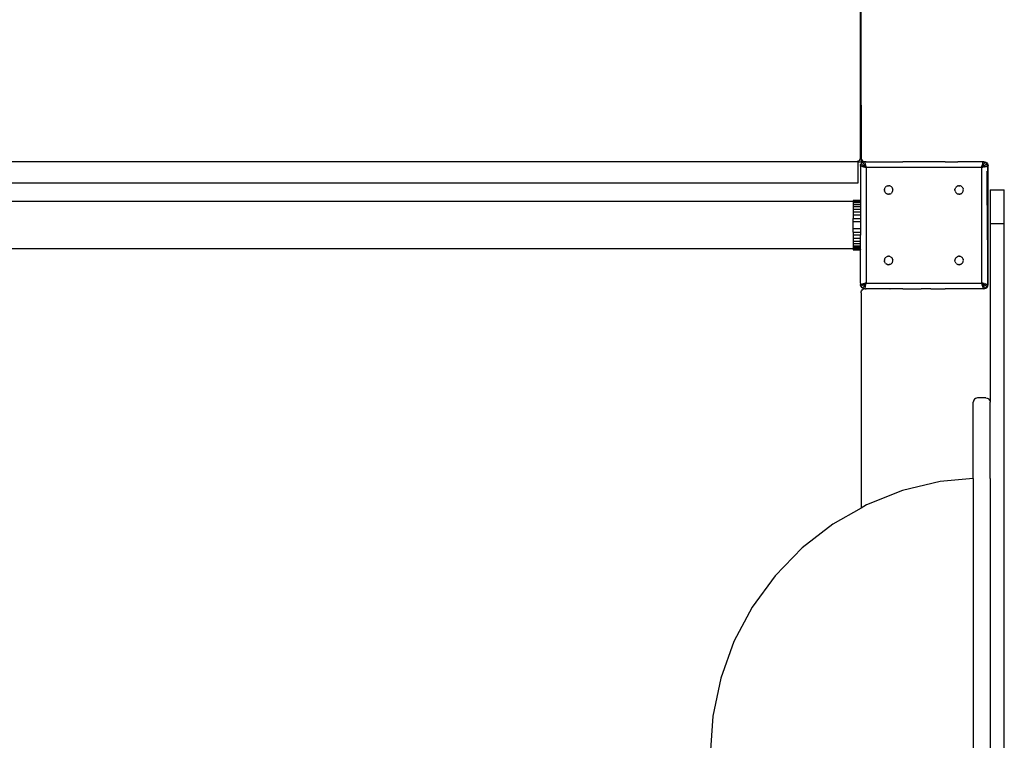
# Model space of a CAD drawing. Units: millimetres. Extents: x 33644 to 43574, y -9781 to 176.
# Drawn here: x 38538 to 39236, y -4731 to -4220 of the extents above; entities that cross this region are included whole.
import ezdxf

# ---------------------------------------------------------------- set-up
doc = ezdxf.new("R2010")
doc.units = ezdxf.units.MM
doc.layers.add('Strefa bezpieczna', color=8, linetype='Continuous')

msp = doc.modelspace()

# ---------------------------------------------------------------- linework, layer by layer
for p, q in [((39133.67, -4280.63), (39133.67, -2870.63)), ((39134.08, -4280.63), (39134.08, -2870.63)), ((39133.67, -4317.63), (39133.67, -4280.63)), ((39134.08, -4280.63), (39134.08, -4317.63)), ((39133.27, -4319.13), (39132.8, -4319.75)), ((39133.57, -4318.38), (39133.27, -4319.13)), ((39133.67, -4317.63), (39133.57, -4318.38)), ((39134.08, -4317.63), (39134.19, -4318.41)), ((39134.08, -4317.63), (39134.08, -4320.63)), ((39134.19, -4318.41), (39134.49, -4319.13)), ((39134.49, -4319.13), (39134.96, -4319.75)), ((39130.69, -4320.63), (37841.41, -4320.63)), ((39131.46, -4320.53), (39130.69, -4320.63)), ((39132, -4320.63), (39130.69, -4320.63)), ((39132.18, -4320.23), (39131.46, -4320.53)), ((39132, -4320.63), (39134.08, -4320.63)), ((39132, -4335.63), (39132, -4320.63)), ((39132.8, -4319.75), (39132.18, -4320.23)), ((39133.67, -4323.16), (39133.63, -4323.63)), ((39133.63, -4323.63), (39133.73, -4323.65)), ((39133.63, -4323.63), (39133.63, -4324.63)), ((39133.63, -4324.63), (39133.63, -4348.13)), ((39133.67, -4323.16), (39133.78, -4322.7)), ((39133.73, -4323.65), (39133.67, -4323.64)), ((39133.7, -4323.65), (39133.73, -4323.65)), ((39133.76, -4323.66), (39133.73, -4323.65)), ((39133.81, -4323.67), (39133.76, -4323.66)), ((39133.78, -4322.7), (39133.96, -4322.27)), ((39133.81, -4323.67), (39134.11, -4323.75)), ((39133.86, -4323.69), (39133.81, -4323.67)), ((39133.86, -4323.69), (39133.89, -4323.7)), ((39133.97, -4323.72), (39133.91, -4323.7)), ((39133.91, -4323.7), (39133.96, -4323.71)), ((39134.2, -4321.87), (39133.96, -4322.27)), ((39133.96, -4323.71), (39134.03, -4323.73)), ((39134.04, -4323.73), (39133.97, -4323.72)), ((39134.06, -4322.2), (39134.02, -4322.17)), ((39134.04, -4323.73), (39134.11, -4323.75)), ((39134.12, -4322.24), (39134.06, -4322.2)), ((39134.08, -4320.63), (39136.63, -4320.63)), ((39134.11, -4323.75), (39134.2, -4323.77)), ((39134.2, -4322.3), (39134.12, -4322.24)), ((39134.51, -4321.51), (39134.2, -4321.87)), ((39134.3, -4322.37), (39134.2, -4322.3)), ((39134.69, -4323.89), (39134.2, -4323.77)), ((39134.42, -4322.45), (39134.3, -4322.37)), ((39134.69, -4322.64), (39134.42, -4322.45)), ((39134.87, -4321.2), (39134.51, -4321.51)), ((39135, -4322.86), (39134.69, -4322.64)), ((39134.69, -4323.89), (39134.8, -4323.92)), ((39135.44, -4324.08), (39134.8, -4323.92)), ((39134.87, -4321.2), (39135.27, -4320.96)), ((39134.96, -4319.75), (39135.58, -4320.23)), ((39135.34, -4323.09), (39135, -4322.86)), ((39135.05, -4323.98), (39135.18, -4324.02)), ((39135.24, -4321.12), (39135.17, -4321.02)), ((39135.2, -4321.06), (39135.17, -4321.03)), ((39135.18, -4324.02), (39135.31, -4324.05)), ((39135.3, -4321.2), (39135.24, -4321.12)), ((39135.27, -4320.96), (39135.7, -4320.78)), ((39135.37, -4321.3), (39135.3, -4321.2)), ((39135.31, -4324.05), (39135.44, -4324.08)), ((39135.52, -4323.22), (39135.34, -4323.09)), ((39135.45, -4321.41), (39135.37, -4321.3)), ((39135.44, -4324.08), (39135.58, -4324.12)), ((39135.64, -4321.69), (39135.45, -4321.41)), ((39135.7, -4323.34), (39135.52, -4323.22)), ((39135.58, -4320.23), (39136.31, -4320.53)), ((39135.58, -4324.12), (39136.31, -4324.3)), ((39135.86, -4322), (39135.64, -4321.69)), ((39136.16, -4320.67), (39135.7, -4320.78)), ((39135.89, -4323.47), (39135.7, -4323.34)), ((39135.74, -4324.16), (39135.87, -4324.19)), ((39136.1, -4322.34), (39135.86, -4322)), ((39136.01, -4324.23), (39135.87, -4324.19)), ((39135.87, -4324.19), (39135.92, -4324.2)), ((39136.46, -4323.85), (39135.89, -4323.47)), ((39135.92, -4324.2), (39136.01, -4324.23)), ((39136.16, -4324.26), (39136.01, -4324.23)), ((39136.01, -4324.23), (39136.09, -4324.24)), ((39136.09, -4324.24), (39136.24, -4324.28)), ((39136.22, -4322.52), (39136.1, -4322.34)), ((39136.16, -4320.67), (39136.63, -4320.63)), ((39136.31, -4324.3), (39136.16, -4324.26)), ((39136.34, -4322.7), (39136.22, -4322.52)), ((39136.24, -4324.28), (39136.31, -4324.3)), ((39136.31, -4320.53), (39137.08, -4320.63)), ((39136.46, -4324.34), (39136.31, -4324.3)), ((39136.47, -4322.89), (39136.34, -4322.7)), ((39137.04, -4324.24), (39136.46, -4323.85)), ((39136.46, -4324.34), (39137.49, -4324.6)), ((39136.51, -4324.35), (39136.46, -4324.34)), ((39136.85, -4323.46), (39136.47, -4322.89)), ((39136.73, -4324.4), (39136.51, -4324.35)), ((39136.63, -4320.63), (39136.66, -4320.73)), ((39137.08, -4320.63), (39136.63, -4320.63)), ((39136.66, -4320.73), (39136.65, -4320.7)), ((39136.66, -4320.76), (39136.68, -4320.81)), ((39136.69, -4320.86), (39136.68, -4320.81)), ((39136.7, -4320.91), (39136.69, -4320.86)), ((39136.72, -4320.97), (39136.7, -4320.91)), ((39136.73, -4321.03), (39136.71, -4320.96)), ((39136.72, -4320.97), (39136.73, -4321.04)), ((39136.75, -4321.12), (39136.73, -4321.04)), ((39136.76, -4324.41), (39136.73, -4324.4)), ((39136.75, -4321.12), (39136.77, -4321.2)), ((39136.85, -4324.43), (39136.76, -4324.41)), ((39136.77, -4321.2), (39136.79, -4321.28)), ((39136.79, -4321.28), (39136.82, -4321.38)), ((39136.82, -4321.38), (39136.84, -4321.47)), ((39136.84, -4321.47), (39136.87, -4321.58)), ((39137.24, -4324.04), (39136.85, -4323.46)), ((39136.85, -4324.43), (39136.98, -4324.47)), ((39136.9, -4324.45), (39136.85, -4324.43)), ((39136.87, -4321.58), (39136.9, -4321.69)), ((39136.9, -4321.69), (39136.92, -4321.8)), ((39136.98, -4324.47), (39136.9, -4324.45)), ((39136.92, -4321.8), (39136.95, -4321.92)), ((39136.95, -4321.92), (39136.99, -4322.05)), ((39137.05, -4324.49), (39136.98, -4324.47)), ((39136.99, -4322.05), (39137.02, -4322.17)), ((39137.02, -4322.17), (39137.05, -4322.31)), ((39137.63, -4324.63), (39137.04, -4324.24)), ((39137.05, -4322.31), (39137.08, -4322.44)), ((39137.12, -4324.5), (39137.05, -4324.49)), ((39137.46, -4320.65), (39137.08, -4320.63)), ((39137.08, -4322.44), (39137.12, -4322.58)), ((39137.12, -4322.58), (39137.15, -4322.72)), ((39137.2, -4324.52), (39137.12, -4324.5)), ((39137.19, -4322.87), (39137.15, -4322.72)), ((39137.19, -4322.87), (39137.23, -4323.01)), ((39137.28, -4324.54), (39137.2, -4324.52)), ((39137.23, -4323.01), (39137.26, -4323.16)), ((39137.63, -4324.63), (39137.24, -4324.04)), ((39137.26, -4323.16), (39137.3, -4323.31)), ((39137.32, -4323.38), (39137.28, -4323.24)), ((39137.35, -4324.56), (39137.28, -4324.54)), ((39137.3, -4323.31), (39137.34, -4323.46)), ((39137.41, -4323.75), (39137.34, -4323.46)), ((39137.45, -4324.59), (39137.35, -4324.56)), ((39137.41, -4323.75), (39137.45, -4323.9)), ((39137.45, -4323.9), (39137.49, -4324.05)), ((39137.45, -4324.59), (39137.49, -4324.6)), ((39137.63, -4320.63), (39137.46, -4320.65)), ((39137.51, -4324.12), (39137.47, -4323.98)), ((39137.49, -4324.05), (39137.52, -4324.2)), ((39137.49, -4324.6), (39137.63, -4324.63)), ((39137.56, -4324.34), (39137.52, -4324.2)), ((39137.59, -4324.45), (39137.54, -4324.28)), ((39137.6, -4324.49), (39137.56, -4324.34)), ((39137.63, -4324.63), (39137.6, -4324.49)), ((39137.63, -4320.63), (39139.65, -4320.63)), ((39137.63, -4324.63), (39137.63, -4406.63)), ((39219.63, -4324.63), (39137.63, -4324.63)), ((39139.65, -4320.63), (39153.63, -4320.63)), ((39153.63, -4320.63), (39153.68, -4320.63)), ((39153.68, -4320.63), (39153.73, -4320.63)), ((39153.73, -4320.63), (39153.82, -4320.63)), ((39153.82, -4320.63), (39153.92, -4320.63)), ((39153.92, -4320.63), (39154.05, -4320.63)), ((39154.05, -4320.63), (39154.19, -4320.63)), ((39154.19, -4320.63), (39154.34, -4320.63)), ((39154.34, -4320.63), (39154.48, -4320.62)), ((39154.48, -4320.62), (39154.63, -4320.63)), ((39154.63, -4320.63), (39163.63, -4320.63)), ((39173.65, -4320.63), (39163.63, -4320.63)), ((39173.69, -4320.63), (39173.65, -4320.63)), ((39173.77, -4320.63), (39173.69, -4320.63)), ((39173.88, -4320.63), (39173.77, -4320.63)), ((39173.98, -4320.63), (39173.88, -4320.63)), ((39174.01, -4320.63), (39173.98, -4320.63)), ((39174.04, -4320.63), (39174.01, -4320.63)), ((39174.07, -4320.63), (39174.04, -4320.63)), ((39174.18, -4320.63), (39174.07, -4320.63)), ((39174.37, -4320.63), (39174.18, -4320.63)), ((39174.42, -4320.63), (39174.37, -4320.63)), ((39174.45, -4320.63), (39174.42, -4320.63)), ((39174.59, -4320.63), (39174.45, -4320.63)), ((39174.81, -4320.63), (39174.59, -4320.63)), ((39174.84, -4320.63), (39174.81, -4320.63)), ((39174.86, -4320.63), (39174.84, -4320.63)), ((39174.89, -4320.63), (39174.86, -4320.63)), ((39174.93, -4320.63), (39174.89, -4320.63)), ((39175.1, -4320.63), (39174.93, -4320.63)), ((39175.3, -4320.63), (39175.1, -4320.63)), ((39175.33, -4320.63), (39175.3, -4320.63)), ((39175.38, -4320.63), (39175.33, -4320.63)), ((39175.43, -4320.63), (39175.38, -4320.63)), ((39175.69, -4320.63), (39175.43, -4320.63)), ((39175.95, -4320.63), (39175.69, -4320.63)), ((39176, -4320.63), (39175.95, -4320.63)), ((39176.04, -4320.63), (39176, -4320.63)), ((39176.36, -4320.63), (39176.04, -4320.63)), ((39176.62, -4320.63), (39176.36, -4320.63)), ((39176.67, -4320.63), (39176.62, -4320.63)), ((39176.72, -4320.63), (39176.67, -4320.63)), ((39176.78, -4320.63), (39176.72, -4320.63)), ((39176.81, -4320.63), (39176.78, -4320.63)), ((39176.84, -4320.63), (39176.81, -4320.63)), ((39177.09, -4320.63), (39176.84, -4320.63)), ((39177.39, -4320.63), (39177.09, -4320.63)), ((39177.44, -4320.63), (39177.39, -4320.63)), ((39177.5, -4320.63), (39177.44, -4320.63)), ((39177.54, -4320.63), (39177.5, -4320.63)), ((39177.85, -4320.63), (39177.54, -4320.63)), ((39178.14, -4320.63), (39177.85, -4320.63)), ((39178.19, -4320.63), (39178.14, -4320.63)), ((39178.25, -4320.63), (39178.19, -4320.63)), ((39178.28, -4320.63), (39178.25, -4320.63)), ((39178.32, -4320.63), (39178.28, -4320.63)), ((39178.37, -4320.63), (39178.32, -4320.63)), ((39178.63, -4320.63), (39178.37, -4320.63)), ((39178.9, -4320.63), (39178.63, -4320.63)), ((39178.94, -4320.63), (39178.9, -4320.63)), ((39178.98, -4320.63), (39178.94, -4320.63)), ((39179.02, -4320.63), (39178.98, -4320.63)), ((39179.06, -4320.63), (39179.02, -4320.63)), ((39179.12, -4320.63), (39179.06, -4320.63)), ((39179.41, -4320.63), (39179.12, -4320.63)), ((39179.72, -4320.63), (39179.41, -4320.63)), ((39179.76, -4320.63), (39179.72, -4320.63)), ((39179.8, -4320.63), (39179.76, -4320.63)), ((39179.87, -4320.63), (39179.8, -4320.63)), ((39180.18, -4320.63), (39179.87, -4320.63)), ((39180.44, -4320.63), (39180.18, -4320.63)), ((39180.48, -4320.63), (39180.44, -4320.63)), ((39180.51, -4320.63), (39180.48, -4320.63)), ((39180.54, -4320.63), (39180.51, -4320.63)), ((39180.59, -4320.63), (39180.54, -4320.63)), ((39180.64, -4320.63), (39180.59, -4320.63)), ((39180.9, -4320.63), (39180.64, -4320.63)), ((39181.22, -4320.63), (39180.9, -4320.63)), ((39181.22, -4320.63), (39181.27, -4320.63)), ((39181.31, -4320.63), (39181.27, -4320.63)), ((39181.57, -4320.63), (39181.31, -4320.63)), ((39181.84, -4320.63), (39181.57, -4320.63)), ((39181.88, -4320.63), (39181.84, -4320.63)), ((39181.92, -4320.63), (39181.88, -4320.63)), ((39182.17, -4320.63), (39181.92, -4320.63)), ((39182.34, -4320.63), (39182.17, -4320.63)), ((39182.37, -4320.63), (39182.34, -4320.63)), ((39182.4, -4320.63), (39182.37, -4320.63)), ((39182.43, -4320.63), (39182.4, -4320.63)), ((39182.45, -4320.63), (39182.43, -4320.63)), ((39182.68, -4320.63), (39182.45, -4320.63)), ((39182.81, -4320.63), (39182.68, -4320.63)), ((39182.85, -4320.63), (39182.81, -4320.63)), ((39182.89, -4320.63), (39182.85, -4320.63)), ((39183.09, -4320.63), (39182.89, -4320.63)), ((39183.2, -4320.63), (39183.09, -4320.63)), ((39183.23, -4320.63), (39183.2, -4320.63)), ((39183.26, -4320.63), (39183.23, -4320.63)), ((39183.29, -4320.63), (39183.26, -4320.63)), ((39183.39, -4320.63), (39183.29, -4320.63)), ((39183.49, -4320.63), (39183.39, -4320.63)), ((39183.57, -4320.63), (39183.49, -4320.63)), ((39183.61, -4320.63), (39183.57, -4320.63)), ((39193.63, -4320.63), (39183.61, -4320.63)), ((39193.63, -4320.63), (39202.63, -4320.63)), ((39202.63, -4320.63), (39202.79, -4320.62)), ((39202.93, -4320.63), (39202.79, -4320.62)), ((39203.07, -4320.63), (39202.93, -4320.63)), ((39203.21, -4320.63), (39203.07, -4320.63)), ((39203.34, -4320.63), (39203.21, -4320.63)), ((39203.45, -4320.63), (39203.34, -4320.63)), ((39203.53, -4320.63), (39203.45, -4320.63)), ((39203.59, -4320.63), (39203.53, -4320.63)), ((39203.63, -4320.63), (39203.59, -4320.63)), ((39220.63, -4320.63), (39203.63, -4320.63)), ((39219.63, -4324.63), (39220.02, -4324.04)), ((39219.63, -4324.63), (39220.22, -4324.24)), ((39219.67, -4324.49), (39219.63, -4324.63)), ((39219.63, -4324.63), (39220.06, -4324.52)), ((39219.77, -4324.6), (39219.63, -4324.63)), ((39219.63, -4406.63), (39219.63, -4324.63)), ((39219.67, -4324.49), (39219.93, -4323.46)), ((39219.67, -4324.49), (39219.7, -4324.34)), ((39219.68, -4324.45), (39219.67, -4324.49)), ((39219.7, -4324.34), (39219.68, -4324.45)), ((39219.7, -4324.34), (39219.74, -4324.2)), ((39219.72, -4324.28), (39219.7, -4324.34)), ((39219.74, -4324.2), (39219.72, -4324.28)), ((39219.74, -4324.2), (39219.78, -4324.05)), ((39219.76, -4324.12), (39219.74, -4324.2)), ((39219.78, -4324.05), (39219.76, -4324.12)), ((39219.92, -4324.56), (39219.77, -4324.6)), ((39219.78, -4324.05), (39219.81, -4323.9)), ((39219.79, -4323.98), (39219.78, -4324.05)), ((39219.81, -4323.9), (39219.79, -4323.98)), ((39219.83, -4323.85), (39219.81, -4323.9)), ((39219.85, -4323.75), (39219.83, -4323.85)), ((39219.85, -4323.75), (39219.93, -4323.46)), ((39219.86, -4323.73), (39219.85, -4323.75)), ((39220.06, -4324.52), (39219.92, -4324.56)), ((39219.93, -4323.46), (39219.96, -4323.31)), ((39220.14, -4322.58), (39219.96, -4323.31)), ((39219.96, -4323.31), (39220, -4323.16)), ((39219.98, -4323.24), (39219.96, -4323.31)), ((39220, -4323.16), (39219.98, -4323.24)), ((39220, -4323.16), (39220.04, -4323.01)), ((39220.02, -4323.09), (39220, -4323.16)), ((39220.04, -4323.01), (39220.02, -4323.09)), ((39220.02, -4324.04), (39220.41, -4323.46)), ((39220.04, -4323.01), (39220.07, -4322.87)), ((39220.06, -4322.92), (39220.04, -4323.01)), ((39220.07, -4322.87), (39220.06, -4322.92)), ((39220.21, -4324.49), (39220.06, -4324.52)), ((39220.11, -4322.74), (39220.07, -4322.87)), ((39220.18, -4322.44), (39220.14, -4322.58)), ((39220.18, -4322.44), (39220.34, -4321.8)), ((39220.36, -4324.45), (39220.21, -4324.49)), ((39220.22, -4324.24), (39220.8, -4323.85)), ((39220.37, -4321.69), (39220.34, -4321.8)), ((39220.51, -4324.41), (39220.36, -4324.45)), ((39220.37, -4321.69), (39220.49, -4321.2)), ((39220.39, -4321.58), (39220.37, -4321.69)), ((39220.42, -4321.47), (39220.39, -4321.58)), ((39220.41, -4323.46), (39220.8, -4322.89)), ((39220.45, -4321.38), (39220.42, -4321.47)), ((39220.51, -4321.11), (39220.49, -4321.2)), ((39220.59, -4320.81), (39220.51, -4321.11)), ((39220.53, -4321.04), (39220.51, -4321.11)), ((39220.51, -4324.41), (39220.81, -4324.34)), ((39220.53, -4321.04), (39220.55, -4320.97)), ((39220.55, -4320.97), (39220.53, -4321.03)), ((39220.55, -4320.97), (39220.56, -4320.91)), ((39220.56, -4320.91), (39220.55, -4320.96)), ((39220.58, -4320.86), (39220.57, -4320.89)), ((39220.58, -4320.86), (39220.59, -4320.81)), ((39220.59, -4320.81), (39220.6, -4320.76)), ((39220.63, -4320.63), (39220.61, -4320.73)), ((39220.61, -4320.73), (39220.62, -4320.67)), ((39220.61, -4320.7), (39220.61, -4320.73)), ((39221.1, -4320.67), (39220.63, -4320.63)), ((39220.63, -4320.63), (39221.08, -4320.63)), ((39220.8, -4322.89), (39220.92, -4322.7)), ((39220.8, -4323.85), (39221.37, -4323.47)), ((39220.96, -4324.3), (39220.81, -4324.34)), ((39220.92, -4322.7), (39221.05, -4322.52)), ((39221.1, -4324.26), (39220.96, -4324.3)), ((39221.05, -4322.52), (39221.17, -4322.34)), ((39221.08, -4320.63), (39221.86, -4320.73)), ((39221.1, -4320.67), (39221.56, -4320.78)), ((39221.25, -4324.23), (39221.1, -4324.26)), ((39221.17, -4322.34), (39221.4, -4322)), ((39221.4, -4324.19), (39221.25, -4324.23)), ((39221.37, -4323.47), (39221.56, -4323.34)), ((39221.4, -4322), (39221.62, -4321.69)), ((39221.4, -4324.19), (39221.53, -4324.16)), ((39221.53, -4324.16), (39221.68, -4324.12)), ((39221.56, -4320.78), (39221.99, -4320.96)), ((39221.56, -4323.34), (39221.74, -4323.22)), ((39221.62, -4321.69), (39221.81, -4321.41)), ((39221.68, -4324.12), (39221.82, -4324.08)), ((39221.74, -4323.22), (39221.92, -4323.09)), ((39221.81, -4321.41), (39221.89, -4321.3)), ((39221.82, -4324.08), (39221.96, -4324.05)), ((39221.86, -4320.73), (39222.58, -4321.03)), ((39221.89, -4321.3), (39221.97, -4321.2)), ((39221.92, -4323.09), (39222.26, -4322.86)), ((39221.96, -4324.05), (39222.09, -4324.02)), ((39221.97, -4321.2), (39222.02, -4321.12)), ((39222.4, -4321.2), (39221.99, -4320.96)), ((39222.02, -4321.12), (39222.09, -4321.02)), ((39222.06, -4321.06), (39222.09, -4321.03)), ((39222.09, -4324.02), (39222.22, -4323.98)), ((39222.22, -4323.98), (39222.34, -4323.95)), ((39222.26, -4322.86), (39222.58, -4322.64)), ((39222.34, -4323.95), (39222.46, -4323.92)), ((39222.4, -4321.2), (39222.75, -4321.51)), ((39222.46, -4323.92), (39222.58, -4323.89)), ((39222.58, -4321.03), (39223.2, -4321.51)), ((39222.58, -4322.64), (39222.85, -4322.45)), ((39222.58, -4323.89), (39222.68, -4323.87)), ((39222.68, -4323.87), (39222.79, -4323.84)), ((39223.06, -4321.87), (39222.75, -4321.51)), ((39222.79, -4323.84), (39222.89, -4323.82)), ((39222.85, -4322.45), (39223.24, -4322.17)), ((39222.89, -4323.82), (39222.98, -4323.79)), ((39222.96, -4322.37), (39223.06, -4322.3)), ((39222.98, -4323.79), (39223.07, -4323.77)), ((39223.06, -4321.87), (39223.3, -4322.27)), ((39223.06, -4322.3), (39223.14, -4322.24)), ((39223.07, -4323.77), (39223.15, -4323.75)), ((39223.14, -4322.24), (39223.2, -4322.2)), ((39223.15, -4323.75), (39223.22, -4323.73)), ((39223.2, -4321.51), (39223.68, -4322.13)), ((39223.2, -4322.2), (39223.24, -4322.17)), ((39223.29, -4323.72), (39223.22, -4323.73)), ((39223.35, -4323.7), (39223.29, -4323.72)), ((39223.3, -4322.27), (39223.48, -4322.7)), ((39223.41, -4323.69), (39223.35, -4323.7)), ((39223.46, -4323.67), (39223.41, -4323.69)), ((39223.63, -4323.63), (39223.46, -4323.67)), ((39223.59, -4323.16), (39223.48, -4322.7)), ((39223.53, -4323.66), (39223.5, -4323.66)), ((39223.56, -4323.65), (39223.53, -4323.66)), ((39223.59, -4323.16), (39223.63, -4323.63)), ((39223.63, -4323.63), (39223.62, -4324.55)), ((39223.63, -4324.63), (39223.62, -4324.55)), ((39223.63, -4324.63), (39223.62, -4376.11)), ((39223.68, -4322.13), (39223.98, -4322.85)), ((39223.98, -4322.85), (39224.08, -4323.63)), ((39224.08, -4324.63), (39224.08, -4323.63)), ((39224.08, -4406.63), (39224.08, -4324.63)), ((39223.62, -4376.11), (39223.54, -4327.38)), ((37841.41, -4335.63), (39132, -4335.63)), ((39150.63, -4340.63), (39150.67, -4340.16)), ((39150.78, -4339.7), (39150.67, -4340.16)), ((39150.96, -4339.27), (39150.78, -4339.7)), ((39150.96, -4339.27), (39151.2, -4338.87)), ((39151.51, -4338.51), (39151.2, -4338.87)), ((39151.51, -4338.51), (39151.87, -4338.2)), ((39152.27, -4337.96), (39151.87, -4338.2)), ((39152.7, -4337.78), (39152.27, -4337.96)), ((39152.7, -4337.78), (39153.16, -4337.67)), ((39153.63, -4337.63), (39153.16, -4337.67)), ((39153.63, -4337.63), (39154.1, -4337.67)), ((39154.56, -4337.78), (39154.1, -4337.67)), ((39154.99, -4337.96), (39154.56, -4337.78)), ((39154.99, -4337.96), (39155.4, -4338.2)), ((39155.75, -4338.51), (39155.4, -4338.2)), ((39155.75, -4338.51), (39156.06, -4338.87)), ((39156.3, -4339.27), (39156.06, -4338.87)), ((39156.48, -4339.7), (39156.3, -4339.27)), ((39156.48, -4339.7), (39156.59, -4340.16)), ((39156.63, -4340.63), (39156.59, -4340.16)), ((39200.63, -4340.63), (39200.67, -4340.16)), ((39200.78, -4339.7), (39200.67, -4340.16)), ((39200.96, -4339.27), (39200.78, -4339.7)), ((39200.96, -4339.27), (39201.2, -4338.87)), ((39201.51, -4338.51), (39201.2, -4338.87)), ((39201.51, -4338.51), (39201.87, -4338.2)), ((39202.27, -4337.96), (39201.87, -4338.2)), ((39202.7, -4337.78), (39202.27, -4337.96)), ((39202.7, -4337.78), (39203.16, -4337.67)), ((39203.63, -4337.63), (39203.16, -4337.67)), ((39203.63, -4337.63), (39204.1, -4337.67)), ((39204.56, -4337.78), (39204.1, -4337.67)), ((39204.99, -4337.96), (39204.56, -4337.78)), ((39204.99, -4337.96), (39205.4, -4338.2)), ((39205.75, -4338.51), (39205.4, -4338.2)), ((39205.75, -4338.51), (39206.06, -4338.87)), ((39206.3, -4339.27), (39206.06, -4338.87)), ((39206.48, -4339.7), (39206.3, -4339.27)), ((39206.48, -4339.7), (39206.59, -4340.16)), ((39206.63, -4340.63), (39206.59, -4340.16)), ((39150.63, -4340.63), (39150.67, -4341.1)), ((39150.78, -4341.56), (39150.67, -4341.1)), ((39150.78, -4341.56), (39150.96, -4341.99)), ((39150.96, -4341.99), (39151.2, -4342.39)), ((39151.51, -4342.75), (39151.2, -4342.39)), ((39151.51, -4342.75), (39151.87, -4343.06)), ((39152.27, -4343.3), (39151.87, -4343.06)), ((39152.27, -4343.3), (39152.7, -4343.48)), ((39152.7, -4343.48), (39153.16, -4343.59)), ((39153.63, -4343.63), (39153.16, -4343.59)), ((39153.63, -4343.63), (39154.1, -4343.59)), ((39154.56, -4343.48), (39154.1, -4343.59)), ((39154.56, -4343.48), (39154.99, -4343.3)), ((39154.99, -4343.3), (39155.4, -4343.06)), ((39155.75, -4342.75), (39155.4, -4343.06)), ((39155.75, -4342.75), (39156.06, -4342.39)), ((39156.3, -4341.99), (39156.06, -4342.39)), ((39156.3, -4341.99), (39156.48, -4341.56)), ((39156.48, -4341.56), (39156.59, -4341.1)), ((39156.59, -4341.1), (39156.63, -4340.63)), ((39200.63, -4340.63), (39200.67, -4341.1)), ((39200.78, -4341.56), (39200.67, -4341.1)), ((39200.78, -4341.56), (39200.96, -4341.99)), ((39200.96, -4341.99), (39201.2, -4342.39)), ((39201.51, -4342.75), (39201.2, -4342.39)), ((39201.51, -4342.75), (39201.87, -4343.06)), ((39202.27, -4343.3), (39201.87, -4343.06)), ((39202.27, -4343.3), (39202.7, -4343.48)), ((39202.7, -4343.48), (39203.16, -4343.59)), ((39203.63, -4343.63), (39203.16, -4343.59)), ((39203.63, -4343.63), (39204.1, -4343.59)), ((39204.56, -4343.48), (39204.1, -4343.59)), ((39204.56, -4343.48), (39204.99, -4343.3)), ((39204.99, -4343.3), (39205.4, -4343.06)), ((39205.75, -4342.75), (39205.4, -4343.06)), ((39205.75, -4342.75), (39206.06, -4342.39)), ((39206.06, -4342.39), (39206.3, -4341.99)), ((39206.3, -4341.99), (39206.48, -4341.56)), ((39206.48, -4341.56), (39206.59, -4341.1)), ((39206.59, -4341.1), (39206.63, -4340.63)), ((39225.63, -4340.63), (39235.63, -4340.63)), ((39225.63, -4340.63), (39225.63, -4364.45)), ((39235.63, -4364.45), (39235.63, -4340.63)), ((39128.63, -4348.78), (37846.52, -4348.78)), ((39133.63, -4348.13), (39128.63, -4348.13)), ((39128.63, -4348.13), (39128.63, -4348.32)), ((39128.63, -4348.32), (39133.63, -4348.32)), ((39128.63, -4348.32), (39128.63, -4348.78)), ((39128.63, -4348.78), (39128.63, -4348.86)), ((39128.63, -4348.86), (39128.63, -4348.99)), ((39133.63, -4348.86), (39128.63, -4348.86)), ((39128.63, -4348.99), (39128.63, -4349.61)), ((39128.63, -4349.61), (39128.63, -4349.77)), ((39133.63, -4349.77), (39128.63, -4349.77)), ((39128.63, -4349.77), (39128.63, -4350.62)), ((39128.63, -4350.62), (39128.63, -4351)), ((39128.63, -4351), (39133.63, -4351)), ((39128.63, -4351), (39128.63, -4352)), ((39128.63, -4352), (39128.63, -4352.52)), ((39133.63, -4352.52), (39128.63, -4352.52)), ((39128.63, -4352.52), (39128.63, -4353.72)), ((39128.63, -4353.72), (39128.63, -4354.31)), ((39133.63, -4348.13), (39133.63, -4348.32)), ((39133.63, -4348.32), (39133.63, -4348.86)), ((39133.63, -4348.86), (39133.63, -4349.77)), ((39133.63, -4349.77), (39133.63, -4351)), ((39133.63, -4351), (39133.63, -4352.52)), ((39133.63, -4352.52), (39133.63, -4354.31)), ((39128.63, -4354.31), (39133.63, -4354.31)), ((39128.63, -4354.31), (39128.63, -4355.73)), ((39128.63, -4355.73), (39128.63, -4356.32)), ((39133.63, -4356.32), (39128.63, -4356.32)), ((39128.63, -4356.32), (39128.63, -4357.98)), ((39128.63, -4357.98), (39128.63, -4358.5)), ((39133.63, -4358.5), (39128.63, -4358.5)), ((39128.63, -4358.5), (39128.63, -4360.42)), ((39128.63, -4360.42), (39128.63, -4360.78)), ((39128.63, -4360.78), (39133.63, -4360.78)), ((39128.63, -4362.99), (39128.63, -4360.78)), ((39133.63, -4354.31), (39133.63, -4356.32)), ((39133.63, -4356.32), (39133.63, -4358.5)), ((39133.63, -4358.5), (39133.63, -4360.78)), ((39133.63, -4360.78), (39133.63, -4363.13)), ((39128.63, -4362.99), (39128.63, -4363.13)), ((39133.63, -4363.13), (39128.63, -4363.13)), ((39128.63, -4365.63), (39128.63, -4363.13)), ((39128.63, -4368.13), (39128.63, -4365.63)), ((39133.63, -4368.13), (39128.63, -4368.13)), ((39128.63, -4368.13), (39128.63, -4368.27)), ((39133.63, -4363.13), (39133.63, -4368.13)), ((39133.63, -4368.13), (39133.63, -4370.48)), ((39225.63, -4364.45), (39235.63, -4364.45)), ((39225.63, -4364.45), (39225.63, -4408.18)), ((39235.63, -5156.75), (39235.63, -4364.45)), ((39128.63, -4370.48), (39128.63, -4368.27)), ((39128.63, -4370.48), (39133.63, -4370.48)), ((39128.63, -4370.48), (39128.63, -4370.84)), ((39128.63, -4370.84), (39128.63, -4372.77)), ((39133.63, -4372.77), (39128.63, -4372.77)), ((39128.63, -4372.77), (39128.63, -4373.28)), ((39128.63, -4373.28), (39128.63, -4374.94)), ((39133.63, -4374.94), (39128.63, -4374.94)), ((39128.63, -4374.94), (39128.63, -4375.53)), ((39133.63, -4370.48), (39133.63, -4372.77)), ((39133.63, -4374.94), (39133.63, -4372.77)), ((39133.63, -4376.95), (39133.63, -4374.94)), ((39128.63, -4375.53), (39128.63, -4376.95)), ((39128.63, -4376.95), (39133.63, -4376.95)), ((39128.63, -4376.95), (39128.63, -4377.55)), ((39128.63, -4377.55), (39128.63, -4378.74)), ((39133.63, -4378.74), (39128.63, -4378.74)), ((39128.63, -4378.74), (39128.63, -4379.26)), ((39128.63, -4379.26), (39128.63, -4380.27)), ((39128.63, -4380.27), (39133.63, -4380.27)), ((39128.63, -4380.27), (39128.63, -4380.64)), ((39128.63, -4380.64), (39128.63, -4381.5)), ((39133.63, -4381.5), (39128.63, -4381.5)), ((39128.63, -4381.5), (39128.63, -4381.66)), ((39128.63, -4381.66), (39128.63, -4382.27)), ((39133.63, -4378.74), (39133.63, -4376.95)), ((39133.63, -4380.27), (39133.63, -4378.74)), ((39133.63, -4381.5), (39133.63, -4380.27)), ((39133.63, -4382.4), (39133.63, -4381.5)), ((39223.62, -4376.11), (39223.63, -4407.63)), ((39128.63, -4382.48), (37846.52, -4382.48)), ((39128.63, -4382.27), (39128.63, -4382.4)), ((39133.63, -4382.4), (39128.63, -4382.4)), ((39128.63, -4382.4), (39128.63, -4382.48)), ((39128.63, -4382.48), (39128.63, -4382.95)), ((39128.63, -4382.95), (39133.63, -4382.95)), ((39128.63, -4382.95), (39128.63, -4383.13)), ((39128.63, -4383.13), (39133.63, -4383.13)), ((39133.63, -4382.95), (39133.63, -4382.4)), ((39133.63, -4382.95), (39133.63, -4383.13)), ((39133.63, -4406.63), (39133.63, -4383.13)), ((39150.96, -4389.27), (39151.2, -4388.87)), ((39151.51, -4388.51), (39151.2, -4388.87)), ((39151.51, -4388.51), (39151.87, -4388.2)), ((39152.27, -4387.96), (39151.87, -4388.2)), ((39152.7, -4387.78), (39152.27, -4387.96)), ((39152.7, -4387.78), (39153.16, -4387.67)), ((39153.63, -4387.63), (39153.16, -4387.67)), ((39153.63, -4387.63), (39154.1, -4387.67)), ((39154.56, -4387.78), (39154.1, -4387.67)), ((39154.99, -4387.96), (39154.56, -4387.78)), ((39154.99, -4387.96), (39155.4, -4388.2)), ((39155.75, -4388.51), (39155.4, -4388.2)), ((39155.75, -4388.51), (39156.06, -4388.87)), ((39156.3, -4389.27), (39156.06, -4388.87)), ((39200.96, -4389.27), (39201.2, -4388.87)), ((39201.51, -4388.51), (39201.2, -4388.87)), ((39201.51, -4388.51), (39201.87, -4388.2)), ((39202.27, -4387.96), (39201.87, -4388.2)), ((39202.7, -4387.78), (39202.27, -4387.96)), ((39202.7, -4387.78), (39203.16, -4387.67)), ((39203.63, -4387.63), (39203.16, -4387.67)), ((39203.63, -4387.63), (39204.1, -4387.67)), ((39204.56, -4387.78), (39204.1, -4387.67)), ((39204.99, -4387.96), (39204.56, -4387.78)), ((39204.99, -4387.96), (39205.4, -4388.2)), ((39205.75, -4388.51), (39205.4, -4388.2)), ((39205.75, -4388.51), (39206.06, -4388.87)), ((39206.3, -4389.27), (39206.06, -4388.87)), ((39150.63, -4390.63), (39150.67, -4390.16)), ((39150.63, -4390.63), (39150.67, -4391.1)), ((39150.78, -4389.7), (39150.67, -4390.16)), ((39150.78, -4391.56), (39150.67, -4391.1)), ((39150.96, -4389.27), (39150.78, -4389.7)), ((39150.78, -4391.56), (39150.96, -4391.99)), ((39150.96, -4391.99), (39151.2, -4392.39)), ((39151.51, -4392.75), (39151.2, -4392.39)), ((39151.51, -4392.75), (39151.87, -4393.06)), ((39152.27, -4393.3), (39151.87, -4393.06)), ((39152.27, -4393.3), (39152.7, -4393.48)), ((39152.7, -4393.48), (39153.16, -4393.59)), ((39153.63, -4393.63), (39153.16, -4393.59)), ((39153.63, -4393.63), (39154.1, -4393.59)), ((39154.56, -4393.48), (39154.1, -4393.59)), ((39154.56, -4393.48), (39154.99, -4393.3)), ((39154.99, -4393.3), (39155.4, -4393.06)), ((39155.75, -4392.75), (39155.4, -4393.06)), ((39155.75, -4392.75), (39156.06, -4392.39)), ((39156.3, -4391.99), (39156.06, -4392.39)), ((39156.48, -4389.7), (39156.3, -4389.27)), ((39156.3, -4391.99), (39156.48, -4391.56)), ((39156.48, -4389.7), (39156.59, -4390.16)), ((39156.48, -4391.56), (39156.59, -4391.1)), ((39156.63, -4390.63), (39156.59, -4390.16)), ((39156.59, -4391.1), (39156.63, -4390.63)), ((39200.63, -4390.63), (39200.67, -4390.16)), ((39200.63, -4390.63), (39200.67, -4391.1)), ((39200.78, -4389.7), (39200.67, -4390.16)), ((39200.78, -4391.56), (39200.67, -4391.1)), ((39200.96, -4389.27), (39200.78, -4389.7)), ((39200.78, -4391.56), (39200.96, -4391.99)), ((39200.96, -4391.99), (39201.2, -4392.39)), ((39201.51, -4392.75), (39201.2, -4392.39)), ((39201.51, -4392.75), (39201.87, -4393.06)), ((39202.27, -4393.3), (39201.87, -4393.06)), ((39202.27, -4393.3), (39202.7, -4393.48)), ((39202.7, -4393.48), (39203.16, -4393.59)), ((39203.63, -4393.63), (39203.16, -4393.59)), ((39203.63, -4393.63), (39204.1, -4393.59)), ((39204.56, -4393.48), (39204.1, -4393.59)), ((39204.56, -4393.48), (39204.99, -4393.3)), ((39204.99, -4393.3), (39205.4, -4393.06)), ((39205.75, -4392.75), (39205.4, -4393.06)), ((39205.75, -4392.75), (39206.06, -4392.39)), ((39206.3, -4391.99), (39206.06, -4392.39)), ((39206.48, -4389.7), (39206.3, -4389.27)), ((39206.3, -4391.99), (39206.48, -4391.56)), ((39206.48, -4389.7), (39206.59, -4390.16)), ((39206.48, -4391.56), (39206.59, -4391.1)), ((39206.63, -4390.63), (39206.59, -4390.16)), ((39206.59, -4391.1), (39206.63, -4390.63)), ((39133.63, -4406.63), (39133.63, -4407.63)), ((39133.63, -4407.63), (39133.73, -4407.61)), ((39133.67, -4408.1), (39133.63, -4407.63)), ((39133.67, -4408.1), (39133.78, -4408.56)), ((39133.73, -4407.61), (39133.7, -4407.61)), ((39133.73, -4407.61), (39133.76, -4407.6)), ((39133.76, -4407.6), (39133.81, -4407.59)), ((39133.96, -4408.99), (39133.78, -4408.56)), ((39133.86, -4407.57), (39133.81, -4407.59)), ((39133.91, -4407.56), (39133.86, -4407.57)), ((39133.97, -4407.55), (39133.91, -4407.56)), ((39134.03, -4407.53), (39133.96, -4407.55)), ((39134.2, -4409.39), (39133.96, -4408.99)), ((39133.97, -4407.55), (39134.04, -4407.53)), ((39134.06, -4409.06), (39134.02, -4409.09)), ((39134.12, -4407.51), (39134.04, -4407.53)), ((39134.12, -4409.02), (39134.06, -4409.06)), ((39134.12, -4407.51), (39134.2, -4407.49)), ((39134.2, -4408.96), (39134.12, -4409.02)), ((39134.2, -4407.49), (39134.28, -4407.47)), ((39134.3, -4408.89), (39134.2, -4408.96)), ((39134.2, -4409.39), (39134.51, -4409.75)), ((39134.28, -4407.47), (39134.38, -4407.44)), ((39134.42, -4408.81), (39134.3, -4408.89)), ((39134.38, -4407.44), (39134.47, -4407.42)), ((39134.69, -4408.62), (39134.42, -4408.81)), ((39134.47, -4407.42), (39134.58, -4407.39)), ((39134.87, -4410.06), (39134.51, -4409.75)), ((39134.58, -4407.39), (39134.69, -4407.37)), ((39134.69, -4407.37), (39134.8, -4407.34)), ((39135, -4408.4), (39134.69, -4408.62)), ((39134.8, -4407.34), (39134.92, -4407.31)), ((39134.87, -4410.06), (39135.27, -4410.3)), ((39134.92, -4407.31), (39135.05, -4407.28)), ((39135.34, -4408.17), (39135, -4408.4)), ((39135.05, -4407.28), (39135.18, -4407.24)), ((39135.18, -4407.24), (39135.31, -4407.21)), ((39135.3, -4410.06), (39135.24, -4410.14)), ((39135.37, -4409.96), (39135.3, -4410.06)), ((39135.31, -4407.21), (39135.44, -4407.18)), ((39135.52, -4408.05), (39135.34, -4408.17)), ((39135.45, -4409.85), (39135.37, -4409.96)), ((39135.44, -4407.18), (39135.58, -4407.14)), ((39135.64, -4409.58), (39135.45, -4409.85)), ((39135.7, -4407.92), (39135.52, -4408.05)), ((39135.58, -4407.14), (39135.72, -4407.11)), ((39135.86, -4409.26), (39135.64, -4409.58)), ((39135.89, -4407.8), (39135.7, -4407.92)), ((39135.87, -4407.07), (39135.72, -4407.11)), ((39136.1, -4408.92), (39135.86, -4409.26)), ((39135.87, -4407.07), (39136.01, -4407.04)), ((39136.46, -4407.41), (39135.89, -4407.8)), ((39136.01, -4407.04), (39136.16, -4407)), ((39136.22, -4408.74), (39136.1, -4408.92)), ((39136.16, -4407), (39136.31, -4406.96)), ((39136.34, -4408.56), (39136.22, -4408.74)), ((39136.38, -4406.94), (39136.24, -4406.98)), ((39136.31, -4406.96), (39136.46, -4406.92)), ((39136.47, -4408.37), (39136.34, -4408.56)), ((39136.76, -4406.85), (39136.46, -4406.92)), ((39137.04, -4407.02), (39136.46, -4407.41)), ((39136.85, -4407.8), (39136.47, -4408.37)), ((39136.77, -4410.07), (39136.75, -4410.15)), ((39136.76, -4406.85), (39136.9, -4406.81)), ((39136.9, -4409.57), (39136.77, -4410.07)), ((39136.82, -4409.89), (39136.84, -4409.79)), ((39136.84, -4409.79), (39136.87, -4409.68)), ((39137.24, -4407.22), (39136.85, -4407.8)), ((39136.9, -4409.57), (39136.87, -4409.68)), ((39136.9, -4406.81), (39137.05, -4406.78)), ((39136.92, -4409.46), (39136.9, -4409.57)), ((39137.08, -4408.82), (39136.92, -4409.46)), ((39137.12, -4406.76), (39136.98, -4406.79)), ((39136.99, -4409.22), (39137.02, -4409.09)), ((39137.02, -4409.09), (39137.05, -4408.96)), ((39137.63, -4406.63), (39137.04, -4407.02)), ((39137.05, -4406.78), (39137.2, -4406.74)), ((39137.08, -4408.82), (39137.05, -4408.96)), ((39137.12, -4408.68), (39137.08, -4408.82)), ((39137.49, -4406.67), (39137.12, -4406.76)), ((39137.3, -4407.95), (39137.12, -4408.68)), ((39137.19, -4408.4), (39137.2, -4408.34)), ((39137.35, -4406.7), (39137.2, -4406.74)), ((39137.2, -4408.34), (39137.23, -4408.25)), ((39137.23, -4408.25), (39137.25, -4408.18)), ((39137.63, -4406.63), (39137.24, -4407.22)), ((39137.25, -4408.18), (39137.28, -4408.02)), ((39137.25, -4408.18), (39137.26, -4408.1)), ((39137.3, -4407.95), (39137.26, -4408.1)), ((39137.45, -4406.68), (39137.28, -4406.72)), ((39137.28, -4408.02), (39137.3, -4407.95)), ((39137.34, -4407.81), (39137.3, -4407.95)), ((39137.6, -4406.77), (39137.34, -4407.81)), ((39137.35, -4406.7), (39137.49, -4406.67)), ((39137.41, -4407.53), (39137.44, -4407.41)), ((39137.44, -4407.41), (39137.41, -4407.51)), ((39137.44, -4407.41), (39137.47, -4407.28)), ((39137.45, -4407.36), (39137.44, -4407.41)), ((39137.63, -4406.63), (39137.49, -4406.67)), ((39137.56, -4406.92), (39137.52, -4407.06)), ((39137.6, -4406.77), (39137.63, -4406.63)), ((39137.63, -4406.63), (39219.63, -4406.63)), ((39219.67, -4406.77), (39219.63, -4406.63)), ((39219.77, -4406.67), (39219.63, -4406.63)), ((39219.63, -4406.63), (39220.22, -4407.02)), ((39219.81, -4406.68), (39219.63, -4406.63)), ((39219.63, -4406.63), (39220.02, -4407.22)), ((39219.63, -4406.63), (39219.74, -4407.06)), ((39219.7, -4406.92), (39219.67, -4406.77)), ((39219.74, -4407.06), (39219.7, -4406.92)), ((39219.78, -4407.21), (39219.74, -4407.06)), ((39220.81, -4406.92), (39219.77, -4406.67)), ((39219.81, -4406.68), (39219.77, -4406.67)), ((39219.81, -4407.36), (39219.78, -4407.21)), ((39219.92, -4406.7), (39219.81, -4406.68)), ((39219.85, -4407.51), (39219.81, -4407.36)), ((39219.85, -4407.51), (39219.93, -4407.81)), ((39219.92, -4406.7), (39220.06, -4406.74)), ((39219.98, -4406.72), (39219.92, -4406.7)), ((39219.96, -4407.95), (39219.93, -4407.81)), ((39220, -4408.1), (39219.96, -4407.95)), ((39220.06, -4406.74), (39219.98, -4406.72)), ((39220.04, -4408.25), (39220, -4408.1)), ((39220.02, -4407.22), (39220.41, -4407.8)), ((39220.07, -4408.4), (39220.04, -4408.25)), ((39220.14, -4406.76), (39220.06, -4406.74)), ((39220.21, -4406.78), (39220.06, -4406.74)), ((39220.07, -4408.4), (39220.11, -4408.52)), ((39220.11, -4408.52), (39220.14, -4408.68)), ((39220.21, -4406.78), (39220.14, -4406.76)), ((39220.14, -4408.68), (39220.18, -4408.82)), ((39220.18, -4408.82), (39220.21, -4408.96)), ((39220.28, -4406.79), (39220.21, -4406.78)), ((39220.21, -4408.96), (39220.25, -4409.09)), ((39220.22, -4407.02), (39220.8, -4407.41)), ((39220.25, -4409.09), (39220.28, -4409.22)), ((39220.36, -4406.81), (39220.28, -4406.79)), ((39220.28, -4409.22), (39220.31, -4409.34)), ((39220.31, -4409.34), (39220.34, -4409.46)), ((39220.34, -4409.46), (39220.37, -4409.57)), ((39220.42, -4406.83), (39220.36, -4406.81)), ((39220.37, -4409.57), (39220.39, -4409.68)), ((39220.39, -4409.68), (39220.42, -4409.79)), ((39220.41, -4407.8), (39220.8, -4408.37)), ((39220.53, -4406.86), (39220.42, -4406.83)), ((39220.51, -4406.85), (39220.42, -4406.83)), ((39220.42, -4409.79), (39220.45, -4409.89)), ((39220.45, -4409.89), (39220.47, -4409.98)), ((39220.47, -4409.98), (39220.49, -4410.07)), ((39220.49, -4410.07), (39220.51, -4410.15)), ((39220.53, -4406.86), (39220.51, -4406.85)), ((39220.75, -4406.91), (39220.53, -4406.86)), ((39220.81, -4406.92), (39220.75, -4406.91)), ((39220.8, -4407.41), (39221.37, -4407.8)), ((39220.8, -4408.37), (39220.92, -4408.56)), ((39220.81, -4406.92), (39220.96, -4406.96)), ((39220.92, -4408.56), (39221.05, -4408.74)), ((39220.96, -4406.96), (39221.68, -4407.14)), ((39220.96, -4406.96), (39221.1, -4407)), ((39221.02, -4406.98), (39220.96, -4406.96)), ((39221.1, -4407), (39221.02, -4406.98)), ((39221.05, -4408.74), (39221.17, -4408.92)), ((39221.18, -4407.02), (39221.1, -4407)), ((39221.17, -4408.92), (39221.4, -4409.26)), ((39221.25, -4407.04), (39221.18, -4407.02)), ((39221.35, -4407.06), (39221.25, -4407.04)), ((39221.4, -4407.07), (39221.35, -4407.06)), ((39221.37, -4407.8), (39221.56, -4407.92)), ((39221.4, -4409.26), (39221.62, -4409.58)), ((39221.56, -4407.92), (39221.74, -4408.05)), ((39221.62, -4409.58), (39221.81, -4409.85)), ((39221.68, -4407.14), (39221.82, -4407.18)), ((39221.74, -4408.05), (39221.92, -4408.17)), ((39221.81, -4409.85), (39221.89, -4409.96)), ((39221.82, -4407.18), (39222.46, -4407.34)), ((39221.82, -4407.18), (39221.96, -4407.21)), ((39221.89, -4409.96), (39221.97, -4410.06)), ((39221.92, -4408.17), (39222.26, -4408.4)), ((39222.09, -4407.24), (39221.96, -4407.21)), ((39221.97, -4410.06), (39222.02, -4410.14)), ((39222.4, -4410.06), (39221.99, -4410.3)), ((39222.22, -4407.28), (39222.09, -4407.24)), ((39222.26, -4408.4), (39222.58, -4408.62)), ((39222.4, -4410.06), (39222.75, -4409.75)), ((39222.46, -4407.34), (39222.57, -4407.37)), ((39222.57, -4407.37), (39223.07, -4407.49)), ((39222.57, -4407.37), (39222.68, -4407.39)), ((39222.58, -4408.62), (39222.85, -4408.81)), ((39222.58, -4410.23), (39223.2, -4409.75)), ((39222.79, -4407.42), (39222.68, -4407.39)), ((39223.06, -4409.39), (39222.75, -4409.75)), ((39222.89, -4407.44), (39222.79, -4407.42)), ((39222.85, -4408.81), (39222.96, -4408.89)), ((39222.96, -4408.89), (39223.06, -4408.96)), ((39223.06, -4408.96), (39223.14, -4409.02)), ((39223.06, -4409.39), (39223.3, -4408.99)), ((39223.07, -4407.49), (39223.15, -4407.51)), ((39223.14, -4409.02), (39223.2, -4409.06)), ((39223.46, -4407.59), (39223.15, -4407.51)), ((39223.22, -4407.53), (39223.15, -4407.51)), ((39223.2, -4409.06), (39223.24, -4409.09)), ((39223.68, -4409.13), (39223.2, -4409.75)), ((39223.29, -4407.55), (39223.24, -4407.53)), ((39223.48, -4408.56), (39223.3, -4408.99)), ((39223.35, -4407.56), (39223.31, -4407.55)), ((39223.41, -4407.57), (39223.37, -4407.56)), ((39223.46, -4407.59), (39223.5, -4407.6)), ((39223.59, -4408.1), (39223.48, -4408.56)), ((39223.5, -4407.6), (39223.63, -4407.63)), ((39223.56, -4407.61), (39223.53, -4407.61)), ((39223.59, -4408.1), (39223.63, -4407.63)), ((39223.68, -4409.13), (39223.98, -4408.41)), ((39223.98, -4408.41), (39224.08, -4407.63)), ((39224.08, -4407.63), (39224.08, -4406.63)), ((39225.63, -4408.18), (39225.63, -4491.11)), ((39134.08, -4413.63), (39134.19, -4412.85)), ((39134.08, -4413.63), (39134.08, -4566.09)), ((39134.19, -4412.85), (39134.49, -4412.13)), ((39134.49, -4412.13), (39134.96, -4411.51)), ((39134.96, -4411.51), (39135.58, -4411.03)), ((39135.2, -4410.2), (39135.17, -4410.24)), ((39135.24, -4410.14), (39135.2, -4410.2)), ((39135.7, -4410.48), (39135.27, -4410.3)), ((39136.31, -4410.73), (39135.58, -4411.03)), ((39136.16, -4410.59), (39135.7, -4410.48)), ((39136.16, -4410.59), (39136.63, -4410.63)), ((39137.08, -4410.63), (39136.31, -4410.73)), ((39136.63, -4410.63), (39136.75, -4410.15)), ((39137.08, -4410.63), (39136.63, -4410.63)), ((39136.65, -4410.56), (39136.66, -4410.53)), ((39136.68, -4410.45), (39136.66, -4410.5)), ((39136.66, -4410.5), (39136.66, -4410.53)), ((39136.69, -4410.41), (39136.7, -4410.37)), ((39136.7, -4410.35), (39136.71, -4410.31)), ((39136.71, -4410.31), (39136.73, -4410.23)), ((39136.72, -4410.29), (39136.73, -4410.23)), ((39136.73, -4410.22), (39136.75, -4410.15)), ((39137.08, -4410.63), (39137.63, -4410.63)), ((39153.63, -4410.63), (39137.63, -4410.63)), ((39153.68, -4410.63), (39153.63, -4410.63)), ((39153.73, -4410.63), (39153.68, -4410.63)), ((39153.82, -4410.63), (39153.73, -4410.63)), ((39153.92, -4410.63), (39153.82, -4410.63)), ((39154.05, -4410.63), (39153.92, -4410.63)), ((39154.19, -4410.63), (39154.05, -4410.63)), ((39154.34, -4410.63), (39154.19, -4410.63)), ((39154.49, -4410.64), (39154.34, -4410.63)), ((39154.49, -4410.64), (39154.63, -4410.63)), ((39163.63, -4410.63), (39154.63, -4410.63)), ((39163.63, -4410.68), (39163.63, -4410.63)), ((39163.63, -4410.63), (39173.38, -4410.63)), ((39173.38, -4410.63), (39173.66, -4410.63)), ((39173.66, -4410.63), (39173.68, -4410.63)), ((39173.68, -4410.63), (39173.72, -4410.63)), ((39173.72, -4410.63), (39173.77, -4410.63)), ((39173.77, -4410.63), (39173.83, -4410.63)), ((39173.83, -4410.63), (39173.86, -4410.63)), ((39173.86, -4410.63), (39173.9, -4410.63)), ((39173.9, -4410.63), (39173.93, -4410.63)), ((39173.93, -4410.63), (39173.97, -4410.63)), ((39173.97, -4410.63), (39174.01, -4410.63)), ((39174.01, -4410.63), (39174.06, -4410.63)), ((39174.06, -4410.63), (39174.1, -4410.63)), ((39174.1, -4410.63), (39174.15, -4410.63)), ((39174.15, -4410.63), (39174.2, -4410.63)), ((39174.2, -4410.63), (39174.26, -4410.63)), ((39174.26, -4410.63), (39174.31, -4410.63)), ((39174.31, -4410.63), (39174.37, -4410.63)), ((39174.37, -4410.63), (39174.43, -4410.63)), ((39174.43, -4410.63), (39174.5, -4410.63)), ((39174.5, -4410.63), (39174.56, -4410.63)), ((39174.56, -4410.63), (39174.63, -4410.63)), ((39174.63, -4410.63), (39174.7, -4410.63)), ((39174.7, -4410.63), (39174.78, -4410.63)), ((39174.78, -4410.63), (39174.85, -4410.63)), ((39174.85, -4410.63), (39174.93, -4410.63)), ((39174.93, -4410.63), (39175.01, -4410.63)), ((39175.01, -4410.63), (39175.1, -4410.63)), ((39175.1, -4410.63), (39175.18, -4410.63)), ((39175.18, -4410.63), (39175.27, -4410.63)), ((39175.27, -4410.63), (39175.36, -4410.63)), ((39175.36, -4410.63), (39175.45, -4410.63)), ((39175.45, -4410.63), (39175.54, -4410.63)), ((39175.54, -4410.63), (39175.61, -4410.63)), ((39175.61, -4410.63), (39175.73, -4410.63)), ((39175.73, -4410.63), (39175.82, -4410.63)), ((39175.82, -4410.63), (39175.87, -4410.63)), ((39175.87, -4410.63), (39175.92, -4410.63)), ((39175.92, -4410.63), (39176.01, -4410.63)), ((39176.01, -4410.63), (39176.11, -4410.63)), ((39176.11, -4410.63), (39176.15, -4410.63)), ((39176.15, -4410.63), (39176.21, -4410.63)), ((39176.21, -4410.63), (39176.31, -4410.63)), ((39176.31, -4410.63), (39176.43, -4410.63)), ((39176.43, -4410.63), (39176.51, -4410.63)), ((39176.51, -4410.63), (39176.61, -4410.63)), ((39176.61, -4410.63), (39176.72, -4410.63)), ((39176.82, -4410.63), (39176.72, -4410.63)), ((39176.92, -4410.63), (39176.82, -4410.63)), ((39177.02, -4410.63), (39176.92, -4410.63)), ((39177.13, -4410.63), (39177.02, -4410.63)), ((39177.24, -4410.63), (39177.13, -4410.63)), ((39177.33, -4410.63), (39177.24, -4410.63)), ((39177.46, -4410.63), (39177.33, -4410.63)), ((39177.57, -4410.63), (39177.46, -4410.63)), ((39177.64, -4410.63), (39177.57, -4410.63)), ((39177.68, -4410.63), (39177.64, -4410.63)), ((39177.8, -4410.63), (39177.68, -4410.63)), ((39177.91, -4410.63), (39177.8, -4410.63)), ((39177.96, -4410.63), (39177.91, -4410.63)), ((39178.03, -4410.63), (39177.96, -4410.63)), ((39178.15, -4410.63), (39178.03, -4410.63)), ((39178.28, -4410.63), (39178.15, -4410.63)), ((39178.4, -4410.63), (39178.28, -4410.63)), ((39178.52, -4410.63), (39178.4, -4410.63)), ((39178.64, -4410.63), (39178.52, -4410.63)), ((39178.76, -4410.63), (39178.64, -4410.63)), ((39178.88, -4410.63), (39178.76, -4410.63)), ((39179, -4410.63), (39178.88, -4410.63)), ((39179.11, -4410.63), (39179, -4410.63)), ((39179.23, -4410.63), (39179.11, -4410.63)), ((39179.3, -4410.63), (39179.23, -4410.63)), ((39179.35, -4410.63), (39179.3, -4410.63)), ((39179.47, -4410.63), (39179.35, -4410.63)), ((39179.58, -4410.63), (39179.47, -4410.63)), ((39179.62, -4410.63), (39179.58, -4410.63)), ((39179.69, -4410.63), (39179.62, -4410.63)), ((39179.8, -4410.63), (39179.69, -4410.63)), ((39179.92, -4410.63), (39179.8, -4410.63)), ((39180.02, -4410.63), (39179.92, -4410.63)), ((39180.13, -4410.63), (39180.02, -4410.63)), ((39180.24, -4410.63), (39180.13, -4410.63)), ((39180.34, -4410.63), (39180.24, -4410.63)), ((39180.45, -4410.63), (39180.34, -4410.63)), ((39180.54, -4410.63), (39180.45, -4410.63)), ((39180.75, -4410.63), (39180.54, -4410.63)), ((39180.83, -4410.63), (39180.75, -4410.63)), ((39180.95, -4410.63), (39180.83, -4410.63)), ((39181.12, -4410.63), (39180.95, -4410.63)), ((39181.15, -4410.63), (39181.12, -4410.63)), ((39181.35, -4410.63), (39181.15, -4410.63)), ((39181.39, -4410.63), (39181.35, -4410.63)), ((39181.54, -4410.63), (39181.39, -4410.63)), ((39181.65, -4410.63), (39181.54, -4410.63)), ((39181.72, -4410.63), (39181.65, -4410.63)), ((39181.9, -4410.63), (39181.72, -4410.63)), ((39181.99, -4410.63), (39181.9, -4410.63)), ((39182.08, -4410.63), (39181.99, -4410.63)), ((39182.17, -4410.63), (39182.08, -4410.63)), ((39182.25, -4410.63), (39182.17, -4410.63)), ((39182.33, -4410.63), (39182.25, -4410.63)), ((39182.41, -4410.63), (39182.33, -4410.63)), ((39182.49, -4410.63), (39182.41, -4410.63)), ((39182.56, -4410.63), (39182.49, -4410.63)), ((39182.63, -4410.63), (39182.56, -4410.63)), ((39182.7, -4410.63), (39182.63, -4410.63)), ((39182.77, -4410.63), (39182.7, -4410.63)), ((39182.83, -4410.63), (39182.77, -4410.63)), ((39182.89, -4410.63), (39182.83, -4410.63)), ((39182.95, -4410.63), (39182.89, -4410.63)), ((39183.01, -4410.63), (39182.95, -4410.63)), ((39183.06, -4410.63), (39183.01, -4410.63)), ((39183.11, -4410.63), (39183.06, -4410.63)), ((39183.16, -4410.63), (39183.11, -4410.63)), ((39183.21, -4410.63), (39183.16, -4410.63)), ((39183.25, -4410.63), (39183.21, -4410.63)), ((39183.29, -4410.63), (39183.25, -4410.63)), ((39183.33, -4410.63), (39183.29, -4410.63)), ((39183.37, -4410.63), (39183.33, -4410.63)), ((39183.4, -4410.63), (39183.37, -4410.63)), ((39183.43, -4410.63), (39183.4, -4410.63)), ((39183.49, -4410.63), (39183.43, -4410.63)), ((39183.54, -4410.63), (39183.49, -4410.63)), ((39183.58, -4410.63), (39183.54, -4410.63)), ((39183.61, -4410.63), (39183.58, -4410.63)), ((39183.61, -4410.63), (39183.88, -4410.63)), ((39183.88, -4410.63), (39193.63, -4410.63)), ((39202.63, -4410.63), (39193.63, -4410.63)), ((39202.79, -4410.64), (39202.63, -4410.63)), ((39202.93, -4410.63), (39202.79, -4410.64)), ((39203.07, -4410.63), (39202.93, -4410.63)), ((39203.21, -4410.63), (39203.07, -4410.63)), ((39203.34, -4410.63), (39203.21, -4410.63)), ((39203.45, -4410.63), (39203.34, -4410.63)), ((39203.53, -4410.63), (39203.45, -4410.63)), ((39203.59, -4410.63), (39203.53, -4410.63)), ((39203.63, -4410.63), (39203.59, -4410.63)), ((39219.63, -4410.63), (39203.63, -4410.63)), ((39220.63, -4410.63), (39219.63, -4410.63)), ((39220.51, -4410.15), (39220.53, -4410.22)), ((39220.55, -4410.29), (39220.53, -4410.22)), ((39220.56, -4410.35), (39220.55, -4410.29)), ((39220.58, -4410.41), (39220.56, -4410.35)), ((39220.59, -4410.45), (39220.58, -4410.41)), ((39220.6, -4410.5), (39220.59, -4410.45)), ((39220.63, -4410.63), (39220.6, -4410.5)), ((39220.61, -4410.56), (39220.61, -4410.53)), ((39221.1, -4410.59), (39220.63, -4410.63)), ((39221.08, -4410.63), (39220.63, -4410.63)), ((39221.08, -4410.63), (39221.86, -4410.53)), ((39221.1, -4410.59), (39221.56, -4410.48)), ((39221.99, -4410.3), (39221.56, -4410.48)), ((39221.86, -4410.53), (39222.58, -4410.23)), ((39222.02, -4410.14), (39222.06, -4410.2)), ((39222.06, -4410.2), (39222.09, -4410.24)), ((39213.73, -4490.33), (39213.63, -4491.11)), ((39213.63, -4545.06), (39213.63, -4491.11)), ((39214.03, -4489.6), (39213.73, -4490.33)), ((39214.51, -4488.97), (39214.03, -4489.6)), ((39215.13, -4488.49), (39214.51, -4488.97)), ((39215.86, -4488.19), (39215.13, -4488.49)), ((39216.63, -4488.09), (39215.86, -4488.19)), ((39222.63, -4488.09), (39216.63, -4488.09)), ((39222.63, -4488.09), (39223.41, -4488.19)), ((39223.41, -4488.19), (39224.13, -4488.49)), ((39224.13, -4488.49), (39224.75, -4488.97)), ((39224.75, -4488.97), (39225.23, -4489.6)), ((39225.23, -4489.6), (39225.53, -4490.33)), ((39225.53, -4490.33), (39225.63, -4491.11)), ((39225.63, -4545.06), (39225.63, -4491.11)), ((39190.25, -4547.34), (39163.5, -4553.77)), ((39213.64, -4545.12), (39190.25, -4547.34)), ((39213.63, -4545.06), (39213.64, -4545.12)), ((39213.64, -4545.12), (39213.63, -4991.63)), ((39225.63, -4545.06), (39225.63, -4991.11)), ((39163.5, -4553.77), (39137.92, -4563.9)), ((39134.08, -4566.09), (39114.02, -4577.53)), ((39137.92, -4563.9), (39134.08, -4566.09)), ((39114.02, -4577.53), (39092.28, -4594.38)), ((39092.28, -4594.38), (39073.12, -4614.13)), ((39073.12, -4614.13), (39056.93, -4636.37)), ((39056.93, -4636.37), (39044.03, -4660.68)), ((39044.03, -4660.68), (39034.68, -4686.55)), ((39034.68, -4686.55), (39029.06, -4713.48)), ((39029.06, -4713.48), (39027.28, -4740.94))]:
    msp.add_line(p, q)
at = {"layer": 'Strefa bezpieczna', "color": 0}
for p, q in [((39136.66, -4320.73), (39136.66, -4320.76)), ((39220.6, -4320.76), (39220.61, -4320.73))]:
    msp.add_line(p, q, dxfattribs=at)

doc.saveas('drawing.dxf')
